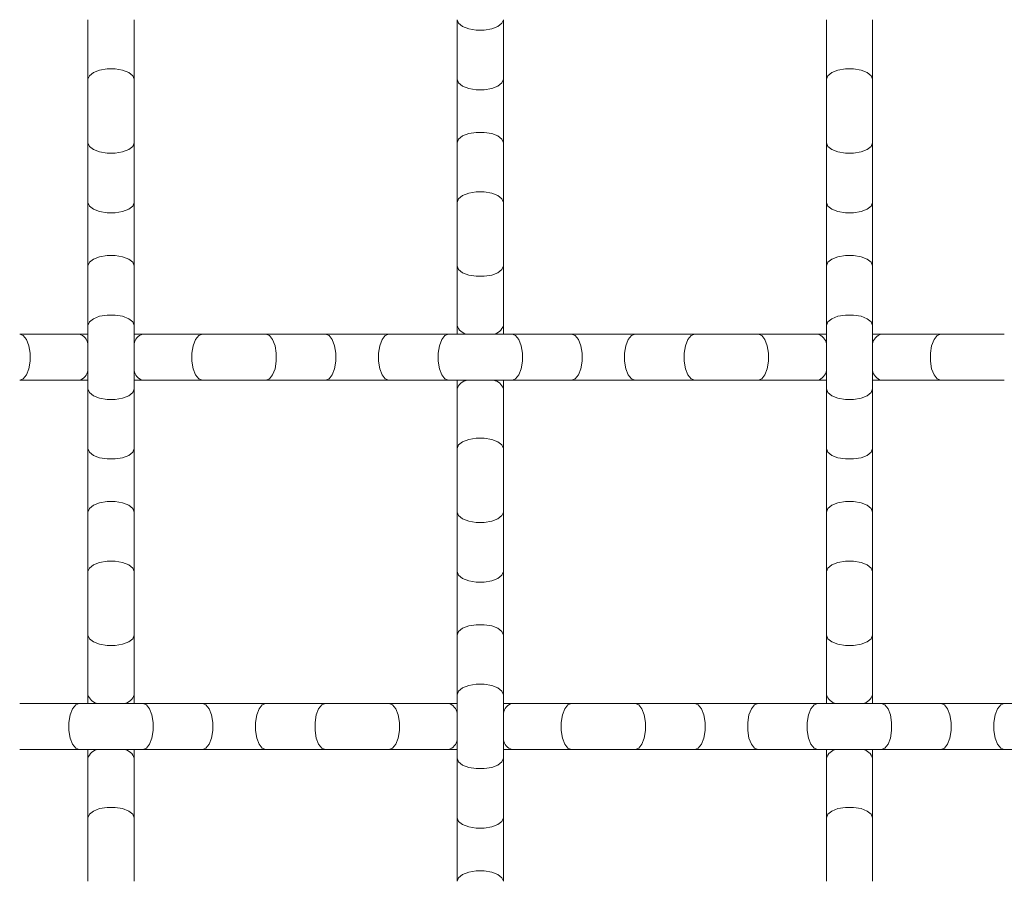
# Model space of a CAD drawing. Units: inches. Extents: x 0.2 to 16.8, y 0.2 to 10.8.
# Drawn here: x 15.5 to 15.8, y 7.9 to 8.1 of the extents above; entities that cross this region are included whole.
import ezdxf

# ---------------------------------------------------------------- set-up
doc = ezdxf.new("R2010")
doc.units = ezdxf.units.IN
doc.header["$MEASUREMENT"] = 0
doc.linetypes.add('SLD-Solid', pattern=[0])

msp = doc.modelspace()

# ---------------------------------------------------------------- linework, layer by layer
at = {"color": 7, "linetype": 'SLD-Solid', "lineweight": 0}
for p, q in [((15.48410273470728, 8.12470611503734), (15.48410273470728, 8.106771830641451)), ((15.49799162359617, 8.106771830641451), (15.49799162359617, 8.12470611503734)), ((15.59521384581839, 8.124706115018821), (15.59521384581839, 8.106771830622932)), ((15.60910273470728, 8.106771830622932), (15.60910273470728, 8.124706115018821)), ((15.7063249569295, 8.12470611503734), (15.7063249569295, 8.106771830641451)), ((15.72021384581839, 8.106771830641451), (15.72021384581839, 8.12470611503734)), ((15.48410273470728, 8.106771830641451), (15.48410273470728, 8.08766907798373)), ((15.49799162359617, 8.08766907798373), (15.49799162359617, 8.106771830641451)), ((15.59521384581839, 8.106771830622932), (15.59521384581839, 8.087669077981783)), ((15.60910273470728, 8.087669077981783), (15.60910273470728, 8.106771830622932)), ((15.7063249569295, 8.106771830641451), (15.7063249569295, 8.08766907798373)), ((15.72021384581839, 8.08766907798373), (15.72021384581839, 8.106771830641451)), ((15.48410273470728, 8.087669077981783), (15.48410273470728, 8.069734793585894)), ((15.49799162359617, 8.069734793585894), (15.49799162359617, 8.087669077981783)), ((15.59521384581839, 8.087669077981783), (15.59521384581839, 8.069734793585894)), ((15.60910273470728, 8.069734793585894), (15.60910273470728, 8.087669077981783)), ((15.7063249569295, 8.087669077981783), (15.7063249569295, 8.069734793585894)), ((15.72021384581839, 8.069734793585894), (15.72021384581839, 8.087669077981783)), ((15.48410273470728, 8.069734793585894), (15.48410273470728, 8.050632040944746)), ((15.49799162359617, 8.050632040944746), (15.49799162359617, 8.069734793585894)), ((15.59521384581839, 8.069734793585894), (15.59521384581839, 8.050632040944746)), ((15.60910273470728, 8.050632040944746), (15.60910273470728, 8.069734793585894)), ((15.7063249569295, 8.069734793585894), (15.7063249569295, 8.050632040944746)), ((15.72021384581839, 8.050632040944746), (15.72021384581839, 8.069734793585894)), ((15.48410273470728, 8.050632040944746), (15.48410273470728, 8.032697756548858)), ((15.49799162359617, 8.032697756548858), (15.49799162359617, 8.050632040944746)), ((15.59521384581839, 8.050632040944746), (15.59521384581839, 8.032697756548858)), ((15.60910273470728, 8.032697756548858), (15.60910273470728, 8.050632040944746)), ((15.7063249569295, 8.050632040944746), (15.7063249569295, 8.032697756548858)), ((15.72021384581839, 8.032697756548858), (15.72021384581839, 8.050632040944746)), ((15.48410273470728, 8.032697756548858), (15.48410273470728, 8.01359500390771)), ((15.49799162359617, 8.01359500390771), (15.49799162359617, 8.032697756548858)), ((15.59521384581839, 8.032697756548858), (15.59521384581839, 8.030090825098654)), ((15.60910273470728, 8.030090825098654), (15.60910273470728, 8.032697756548858)), ((15.7063249569295, 8.032697756548858), (15.7063249569295, 8.01359500390771)), ((15.72021384581839, 8.01359500390771), (15.72021384581839, 8.032697756548858)), ((15.481495803183, 8.030090825098654), (15.46356151878711, 8.030090825098654)), ((15.48410273470728, 8.030090825098654), (15.481495803183, 8.030090825098654)), ((15.50059855582415, 8.030090825098654), (15.49799162359617, 8.030090825098654)), ((15.51853284022004, 8.030090825098654), (15.50059855582415, 8.030090825098654)), ((15.53763559286119, 8.030090825098654), (15.51853284022004, 8.030090825098654)), ((15.55556987725708, 8.030090825098654), (15.53763559286119, 8.030090825098654)), ((15.57467262989823, 8.030090825098654), (15.55556987725708, 8.030090825098654)), ((15.59260691429412, 8.030090825098654), (15.57467262989823, 8.030090825098654)), ((15.61170966695184, 8.030090825098654), (15.59260691429412, 8.030090825098654)), ((15.62964395134967, 8.030090825098654), (15.61170966695378, 8.030090825098654)), ((15.64874670399082, 8.030090825098654), (15.62964395134967, 8.030090825098654)), ((15.66668098838671, 8.030090825098654), (15.64874670399082, 8.030090825098654)), ((15.68578374102786, 8.030090825098654), (15.66668098838671, 8.030090825098654)), ((15.70371802542375, 8.030090825098654), (15.68578374102786, 8.030090825098654)), ((15.7063249569295, 8.030090825098654), (15.70371802542375, 8.030090825098654)), ((15.72282077806489, 8.030090825098654), (15.72021384581839, 8.030090825098654)), ((15.74075506246078, 8.030090825098654), (15.72282077806489, 8.030090825098654)), ((15.7598578151185, 8.030090825098654), (15.74075506246078, 8.030090825098654)), ((15.46356151878711, 8.016201936209765), (15.481495803183, 8.016201936209765)), ((15.481495803183, 8.016201936209765), (15.48410273470728, 8.016201936209765)), ((15.49799162359617, 8.016201936209765), (15.50059855582415, 8.016201936209765)), ((15.50059855582415, 8.016201936209765), (15.51853284022004, 8.016201936209765)), ((15.51853284022004, 8.016201936209765), (15.53763559286119, 8.016201936209765)), ((15.53763559286119, 8.016201936209765), (15.55556987725708, 8.016201936209765)), ((15.55556987725708, 8.016201936209765), (15.57467262989823, 8.016201936209765)), ((15.57467262989823, 8.016201936209765), (15.59260691429412, 8.016201936209765)), ((15.59260691429412, 8.016201936209765), (15.61170966695184, 8.016201936209765)), ((15.59521384581839, 8.016201936209765), (15.59521384581839, 8.013595003907708)), ((15.60910273470728, 8.013595003907708), (15.60910273470728, 8.016201936209765)), ((15.61170966695378, 8.016201936209765), (15.62964395134967, 8.016201936209765)), ((15.62964395134967, 8.016201936209765), (15.64874670399082, 8.016201936209765)), ((15.64874670399082, 8.016201936209765), (15.66668098838671, 8.016201936209765)), ((15.66668098838671, 8.016201936209765), (15.68578374102786, 8.016201936209765)), ((15.68578374102786, 8.016201936209765), (15.70371802542375, 8.016201936209765)), ((15.70371802542375, 8.016201936209765), (15.7063249569295, 8.016201936209765)), ((15.72021384581839, 8.016201936209765), (15.72282077806489, 8.016201936209765)), ((15.72282077806489, 8.016201936209765), (15.74075506246078, 8.016201936209765)), ((15.74075506246078, 8.016201936209765), (15.7598578151185, 8.016201936209765)), ((15.48410273470728, 8.01359500390771), (15.48410273470728, 7.995660719511821)), ((15.49799162359617, 7.995660719511821), (15.49799162359617, 8.01359500390771)), ((15.59521384581839, 8.013595003907708), (15.59521384581839, 7.995660719511819)), ((15.60910273470728, 7.995660719511819), (15.60910273470728, 8.013595003907708)), ((15.7063249569295, 8.01359500390771), (15.7063249569295, 7.995660719511821)), ((15.72021384581839, 7.995660719511821), (15.72021384581839, 8.01359500390771)), ((15.48410273470728, 7.995660719511821), (15.48410273470728, 7.976557966870672)), ((15.49799162359617, 7.976557966870672), (15.49799162359617, 7.995660719511821)), ((15.59521384581839, 7.995660719511819), (15.59521384581839, 7.9765579668541)), ((15.60910273470728, 7.9765579668541), (15.60910273470728, 7.995660719511819)), ((15.7063249569295, 7.995660719511821), (15.7063249569295, 7.976557966870672)), ((15.72021384581839, 7.976557966870672), (15.72021384581839, 7.995660719511821)), ((15.48410273470728, 7.976557966870672), (15.48410273470728, 7.958623682474784)), ((15.49799162359617, 7.958623682474784), (15.49799162359617, 7.976557966870672)), ((15.59521384581839, 7.976557966852154), (15.59521384581839, 7.958623682456265)), ((15.60910273470728, 7.958623682456265), (15.60910273470728, 7.976557966852154)), ((15.7063249569295, 7.976557966870672), (15.7063249569295, 7.958623682474784)), ((15.72021384581839, 7.958623682474784), (15.72021384581839, 7.976557966870672)), ((15.48410273470728, 7.958623682474784), (15.48410273470728, 7.939520929817062)), ((15.49799162359617, 7.939520929817062), (15.49799162359617, 7.958623682474784)), ((15.59521384581839, 7.958623682456265), (15.59521384581839, 7.939520929815116)), ((15.60910273470728, 7.939520929815116), (15.60910273470728, 7.958623682456265)), ((15.7063249569295, 7.958623682474784), (15.7063249569295, 7.939520929817062)), ((15.72021384581839, 7.939520929817062), (15.72021384581839, 7.958623682474784)), ((15.48410273470728, 7.939520929815116), (15.48410273470728, 7.921586645419228)), ((15.49799162359617, 7.921586645419228), (15.49799162359617, 7.939520929815116)), ((15.59521384581839, 7.939520929815116), (15.59521384581839, 7.921586645419228)), ((15.60910273470728, 7.921586645419228), (15.60910273470728, 7.939520929815116)), ((15.7063249569295, 7.939520929815116), (15.7063249569295, 7.921586645419228)), ((15.72021384581839, 7.921586645419228), (15.72021384581839, 7.939520929815116)), ((15.48410273470728, 7.921586645419228), (15.48410273470728, 7.918979713987543)), ((15.49799162359617, 7.918979713987543), (15.49799162359617, 7.921586645419228)), ((15.59521384581839, 7.921586645419228), (15.59521384581839, 7.902483892778079)), ((15.60910273470728, 7.902483892778079), (15.60910273470728, 7.921586645419228)), ((15.7063249569295, 7.921586645419228), (15.7063249569295, 7.918979713987543)), ((15.72021384581839, 7.918979713987543), (15.72021384581839, 7.921586645419228)), ((15.48149580316448, 7.918979713987543), (15.4635615187686, 7.918979713987543)), ((15.50059855582221, 7.918979713987543), (15.48149580316448, 7.918979713987543)), ((15.51853284022004, 7.918979713987543), (15.50059855582415, 7.918979713987543)), ((15.53763559286119, 7.918979713987543), (15.51853284022004, 7.918979713987543)), ((15.55556987725708, 7.918979713987543), (15.53763559286119, 7.918979713987543)), ((15.57467262989823, 7.918979713987543), (15.55556987725708, 7.918979713987543)), ((15.59260691429411, 7.918979713987543), (15.57467262989823, 7.918979713987543)), ((15.59521384581839, 7.918979713987543), (15.59260691429411, 7.918979713987543)), ((15.61170966693526, 7.918979713987543), (15.60910273470728, 7.918979713987543)), ((15.62964395133115, 7.918979713987543), (15.61170966693526, 7.918979713987543)), ((15.64874670398887, 7.918979713987543), (15.62964395133115, 7.918979713987543)), ((15.66668098838671, 7.918979713987543), (15.64874670399082, 7.918979713987543)), ((15.68578374102786, 7.918979713987543), (15.66668098838671, 7.918979713987543)), ((15.70371802542375, 7.918979713987543), (15.68578374102786, 7.918979713987543)), ((15.72282077806489, 7.918979713987543), (15.70371802542375, 7.918979713987543)), ((15.74075506246078, 7.918979713987543), (15.72282077806489, 7.918979713987543)), ((15.75985781510193, 7.918979713987543), (15.74075506246078, 7.918979713987543)), ((15.77779209949782, 7.918979713987543), (15.75985781510193, 7.918979713987543)), ((15.4635615187686, 7.905090825098654), (15.48149580316448, 7.905090825098654)), ((15.48149580316448, 7.905090825098654), (15.50059855582221, 7.905090825098654)), ((15.48410273470728, 7.905090825098654), (15.48410273470728, 7.902483892778079)), ((15.48410273470728, 7.902483892778079), (15.48410273470728, 7.884549608382191)), ((15.49799162359617, 7.902483892778079), (15.49799162359617, 7.905090825098654)), ((15.49799162359617, 7.884549608382191), (15.49799162359617, 7.902483892778079)), ((15.50059855582415, 7.905090825098654), (15.51853284022004, 7.905090825098654)), ((15.51853284022004, 7.905090825098654), (15.53763559286119, 7.905090825098654)), ((15.53763559286119, 7.905090825098654), (15.55556987725708, 7.905090825098654)), ((15.55556987725708, 7.905090825098654), (15.57467262989823, 7.905090825098654)), ((15.57467262989823, 7.905090825098654), (15.59260691429411, 7.905090825098654)), ((15.59260691429411, 7.905090825098654), (15.59521384581839, 7.905090825098654)), ((15.59521384581839, 7.902483892778079), (15.59521384581839, 7.884549608382191)), ((15.60910273470728, 7.905090825098654), (15.61170966693526, 7.905090825098654)), ((15.60910273470728, 7.884549608382191), (15.60910273470728, 7.902483892778079)), ((15.61170966693526, 7.905090825098654), (15.62964395133115, 7.905090825098654)), ((15.62964395133115, 7.905090825098654), (15.64874670398887, 7.905090825098654)), ((15.64874670399082, 7.905090825098654), (15.66668098838671, 7.905090825098654)), ((15.66668098838671, 7.905090825098654), (15.68578374102786, 7.905090825098654)), ((15.68578374102786, 7.905090825098654), (15.70371802542375, 7.905090825098654)), ((15.70371802542375, 7.905090825098654), (15.72282077806489, 7.905090825098654)), ((15.7063249569295, 7.905090825098654), (15.7063249569295, 7.902483892778079)), ((15.7063249569295, 7.902483892778079), (15.7063249569295, 7.884549608382191)), ((15.72021384581839, 7.902483892778079), (15.72021384581839, 7.905090825098654)), ((15.72021384581839, 7.884549608382191), (15.72021384581839, 7.902483892778079)), ((15.72282077806489, 7.905090825098654), (15.74075506246078, 7.905090825098654)), ((15.74075506246078, 7.905090825098654), (15.75985781510193, 7.905090825098654)), ((15.75985781510193, 7.905090825098654), (15.77779209949782, 7.905090825098654)), ((15.48410273470728, 7.884549608382191), (15.48410273470728, 7.865446855741043)), ((15.49799162359617, 7.865446855741043), (15.49799162359617, 7.884549608382191)), ((15.59521384581839, 7.884549608382191), (15.59521384581839, 7.865446855741042)), ((15.60910273470728, 7.865446855741042), (15.60910273470728, 7.884549608382191)), ((15.7063249569295, 7.884549608382191), (15.7063249569295, 7.865446855741043)), ((15.72021384581839, 7.865446855741043), (15.72021384581839, 7.884549608382191))]:
    msp.add_line(p, q, dxfattribs=at)
at = {"color": 7, "linetype": 'SLD-Solid', "lineweight": 0, "flags": 128}
for points in [[(15.59521384581839, 8.124706115018821), (15.59563264706293, 8.123617193986114), (15.59683853718562, 8.122659612900714), (15.59868606804061, 8.121948870173913), (15.60095240014015, 8.121570691868008), (15.60336418038552, 8.121570691868008), (15.60563051248506, 8.121948870173913), (15.60747804334005, 8.122659612900714), (15.60868393346274, 8.123617193986114), (15.60910273470728, 8.124706115018821), (15.60910273470728, 8.124706115018821)], [(15.48410273470728, 8.106771830641451), (15.48452153595182, 8.107860751674158), (15.48572742607451, 8.108818332759556), (15.4875749569295, 8.109529075486359), (15.48984128902904, 8.109907253792263), (15.49225306927441, 8.109907253792263), (15.49451940137395, 8.109529075486359), (15.49636693222894, 8.108818332759556), (15.49757282235163, 8.107860751674158), (15.49799162359617, 8.106771830641451), (15.49799162359617, 8.106771830641451)], [(15.7063249569295, 8.106771830641451), (15.70674375817405, 8.107860751674158), (15.70794964829673, 8.108818332759556), (15.70979717915173, 8.109529075486359), (15.71206351125126, 8.109907253792263), (15.71447529149664, 8.109907253792263), (15.71674162359617, 8.109529075486359), (15.71858915445116, 8.108818332759556), (15.71979504457385, 8.107860751674158), (15.72021384581839, 8.106771830641451), (15.72021384581839, 8.106771830641451)], [(15.59521384581839, 8.106771830622932), (15.59563264706293, 8.105682909590225), (15.59683853718562, 8.104725328504825), (15.59868606804061, 8.104014585778025), (15.60095240014015, 8.10363640747212), (15.60336418038552, 8.10363640747212), (15.60563051248506, 8.104014585778025), (15.60747804334005, 8.104725328504825), (15.60868393346274, 8.105682909590225), (15.60910273470728, 8.106771830622932), (15.60910273470728, 8.106771830622932)], [(15.59521384581839, 8.087669077981783), (15.59563264706293, 8.08875799901449), (15.59683853718562, 8.08971558009989), (15.59868606804061, 8.09042632282669), (15.60095240014015, 8.090804501132597), (15.60336418038552, 8.090804501132597), (15.60563051248506, 8.09042632282669), (15.60747804334005, 8.08971558009989), (15.60868393346274, 8.08875799901449), (15.60910273470728, 8.087669077981783), (15.60910273470728, 8.087669077981783)], [(15.48410273470728, 8.087669077981783), (15.48452153595182, 8.086580156949077), (15.48572742607451, 8.085622575863677), (15.4875749569295, 8.084911833136877), (15.48984128902904, 8.08453365483097), (15.49225306927441, 8.08453365483097), (15.49451940137395, 8.084911833136877), (15.49636693222894, 8.085622575863677), (15.49757282235163, 8.086580156949077), (15.49799162359617, 8.087669077981783), (15.49799162359617, 8.087669077981783)], [(15.7063249569295, 8.087669077981783), (15.70674375817405, 8.086580156949077), (15.70794964829673, 8.085622575863677), (15.70979717915173, 8.084911833136877), (15.71206351125126, 8.08453365483097), (15.71447529149664, 8.08453365483097), (15.71674162359617, 8.084911833136877), (15.71858915445116, 8.085622575863677), (15.71979504457385, 8.086580156949077), (15.72021384581839, 8.087669077981783), (15.72021384581839, 8.087669077981783)], [(15.59521384581839, 8.069734793585894), (15.59563264706293, 8.070823714618601), (15.59683853718562, 8.071781295704001), (15.59868606804061, 8.072492038430802), (15.60095240014015, 8.072870216736709), (15.60336418038552, 8.072870216736709), (15.60563051248506, 8.072492038430802), (15.60747804334005, 8.071781295704001), (15.60868393346274, 8.070823714618601), (15.60910273470728, 8.069734793585894), (15.60910273470728, 8.069734793585894)], [(15.48410273470728, 8.069734793585894), (15.48452153595182, 8.068645872553189), (15.48572742607451, 8.067688291467789), (15.4875749569295, 8.066977548740988), (15.48984128902904, 8.066599370435082), (15.49225306927441, 8.066599370435082), (15.49451940137395, 8.066977548740988), (15.49636693222894, 8.067688291467789), (15.49757282235163, 8.068645872553189), (15.49799162359617, 8.069734793585894), (15.49799162359617, 8.069734793585894)], [(15.7063249569295, 8.069734793585894), (15.70674375817405, 8.068645872553189), (15.70794964829673, 8.067688291467789), (15.70979717915173, 8.066977548740988), (15.71206351125126, 8.066599370435082), (15.71447529149664, 8.066599370435082), (15.71674162359617, 8.066977548740988), (15.71858915445116, 8.067688291467789), (15.71979504457385, 8.068645872553189), (15.72021384581839, 8.069734793585894), (15.72021384581839, 8.069734793585894)], [(15.48410273470728, 8.050632040944746), (15.48452153595182, 8.051720961977454), (15.48572742607451, 8.052678543062854), (15.4875749569295, 8.053389285789654), (15.48984128902904, 8.053767464095559), (15.49225306927441, 8.053767464095559), (15.49451940137395, 8.053389285789654), (15.49636693222894, 8.052678543062854), (15.49757282235163, 8.051720961977454), (15.49799162359617, 8.050632040944746), (15.49799162359617, 8.050632040944746)], [(15.7063249569295, 8.050632040944746), (15.70674375817405, 8.051720961977454), (15.70794964829673, 8.052678543062854), (15.70979717915173, 8.053389285789654), (15.71206351125126, 8.053767464095559), (15.71447529149664, 8.053767464095559), (15.71674162359617, 8.053389285789654), (15.71858915445116, 8.052678543062854), (15.71979504457385, 8.051720961977454), (15.72021384581839, 8.050632040944746), (15.72021384581839, 8.050632040944746)], [(15.59521384581839, 8.050632040944746), (15.59563264706293, 8.04954311991204), (15.59683853718562, 8.048585538826641), (15.59868606804061, 8.047874796099839), (15.60095240014015, 8.047496617793934), (15.60336418038552, 8.047496617793934), (15.60563051248506, 8.047874796099839), (15.60747804334005, 8.048585538826641), (15.60868393346274, 8.04954311991204), (15.60910273470728, 8.050632040944746), (15.60910273470728, 8.050632040944746)], [(15.48410273470728, 8.032697756548858), (15.48452153595182, 8.033786677581565), (15.48572742607451, 8.034744258666965), (15.4875749569295, 8.035455001393766), (15.48984128902904, 8.03583317969967), (15.49225306927441, 8.03583317969967), (15.49451940137395, 8.035455001393766), (15.49636693222894, 8.034744258666965), (15.49757282235163, 8.033786677581565), (15.49799162359617, 8.032697756548858), (15.49799162359617, 8.032697756548858)], [(15.7063249569295, 8.032697756548858), (15.70674375817405, 8.033786677581565), (15.70794964829673, 8.034744258666965), (15.70979717915173, 8.035455001393766), (15.71206351125126, 8.03583317969967), (15.71447529149664, 8.03583317969967), (15.71674162359617, 8.035455001393766), (15.71858915445116, 8.034744258666965), (15.71979504457385, 8.033786677581565), (15.72021384581839, 8.032697756548858), (15.72021384581839, 8.032697756548858)], [(15.46356151878711, 8.016201936209765), (15.46465043981982, 8.016620737454307), (15.46560802090522, 8.017826627576994), (15.46631876363202, 8.019674158431988), (15.46669694193793, 8.021940490531522), (15.46669694193793, 8.024352270776896), (15.46631876363202, 8.026618602876432), (15.46560802090522, 8.028466133731424), (15.46465043981982, 8.029672023854111), (15.46356151878711, 8.030090825098654)], [(15.51853284022004, 8.016201936209765), (15.51744391918733, 8.016620737454307), (15.51648633810193, 8.017826627576994), (15.51577559537513, 8.019674158431988), (15.51539741706923, 8.021940490531522), (15.51539741706923, 8.024352270776896), (15.51577559537513, 8.026618602876432), (15.51648633810193, 8.028466133731424), (15.51744391918733, 8.029672023854111), (15.51853284022004, 8.030090825098654)], [(15.53763559286119, 8.016201936209765), (15.53872451389389, 8.016620737454307), (15.53968209497929, 8.017826627576994), (15.5403928377061, 8.019674158431988), (15.540771016012, 8.021940490531522), (15.540771016012, 8.024352270776896), (15.5403928377061, 8.026618602876432), (15.53968209497929, 8.028466133731424), (15.53872451389389, 8.029672023854111), (15.53763559286119, 8.030090825098654)], [(15.55556987725708, 8.016201936209765), (15.55665879828978, 8.016620737454307), (15.55761637937518, 8.017826627576994), (15.55832712210199, 8.019674158431988), (15.55870530040789, 8.021940490531522), (15.55870530040789, 8.024352270776896), (15.55832712210199, 8.026618602876432), (15.55761637937518, 8.028466133731424), (15.55665879828978, 8.029672023854111), (15.55556987725708, 8.030090825098654)], [(15.57467262989823, 8.016201936209765), (15.57358370886552, 8.016620737454307), (15.57262612778012, 8.017826627576994), (15.57191538505332, 8.019674158431988), (15.57153720674741, 8.021940490531522), (15.57153720674741, 8.024352270776896), (15.57191538505332, 8.026618602876432), (15.57262612778012, 8.028466133731424), (15.57358370886552, 8.029672023854111), (15.57467262989823, 8.030090825098654)], [(15.59260691429412, 8.016201936209765), (15.59151799326141, 8.016620737454307), (15.59056041217601, 8.017826627576994), (15.58984966944921, 8.019674158431988), (15.5894714911433, 8.021940490531522), (15.5894714911433, 8.024352270776896), (15.58984966944921, 8.026618602876432), (15.59056041217601, 8.028466133731424), (15.59151799326141, 8.029672023854111), (15.59260691429412, 8.030090825098654)], [(15.61170966695378, 8.016201936209765), (15.61279858798649, 8.016620737454307), (15.61375616907189, 8.017826627576994), (15.61446691179869, 8.019674158431988), (15.61484509010459, 8.021940490531522), (15.61484509010459, 8.024352270776896), (15.61446691179869, 8.026618602876432), (15.61375616907189, 8.028466133731424), (15.61279858798649, 8.029672023854111), (15.61170966695378, 8.030090825098654)], [(15.62964395134967, 8.016201936209765), (15.63073287238238, 8.016620737454307), (15.63169045346778, 8.017826627576994), (15.63240119619458, 8.019674158431988), (15.63277937450048, 8.021940490531522), (15.63277937450048, 8.024352270776896), (15.63240119619458, 8.026618602876432), (15.63169045346778, 8.028466133731424), (15.63073287238238, 8.029672023854111), (15.62964395134967, 8.030090825098654)], [(15.64874670399082, 8.016201936209765), (15.64765778295811, 8.016620737454307), (15.64670020187271, 8.017826627576994), (15.64598945914591, 8.019674158431988), (15.64561128084001, 8.021940490531522), (15.64561128084001, 8.024352270776896), (15.64598945914591, 8.026618602876432), (15.64670020187271, 8.028466133731424), (15.64765778295811, 8.029672023854111), (15.64874670399082, 8.030090825098654)], [(15.66668098838671, 8.016201936209765), (15.665592067354, 8.016620737454307), (15.6646344862686, 8.017826627576994), (15.6639237435418, 8.019674158431988), (15.66354556523589, 8.021940490531522), (15.66354556523589, 8.024352270776896), (15.6639237435418, 8.026618602876432), (15.6646344862686, 8.028466133731424), (15.665592067354, 8.029672023854111), (15.66668098838671, 8.030090825098654)], [(15.68578374102786, 8.016201936209765), (15.68687266206056, 8.016620737454307), (15.68783024314596, 8.017826627576994), (15.68854098587276, 8.019674158431988), (15.68891916417867, 8.021940490531522), (15.68891916417867, 8.024352270776896), (15.68854098587276, 8.026618602876432), (15.68783024314596, 8.028466133731424), (15.68687266206056, 8.029672023854111), (15.68578374102786, 8.030090825098654)], [(15.74075506246078, 8.016201936209765), (15.73966614142807, 8.016620737454307), (15.73870856034268, 8.017826627576994), (15.73799781761587, 8.019674158431988), (15.73761963930997, 8.021940490531522), (15.73761963930997, 8.024352270776896), (15.73799781761587, 8.026618602876432), (15.73870856034268, 8.028466133731424), (15.73966614142807, 8.029672023854111), (15.74075506246078, 8.030090825098654)], [(15.48410273470728, 8.01359500390771), (15.48452153595182, 8.012506082875003), (15.48572742607451, 8.011548501789603), (15.4875749569295, 8.010837759062802), (15.48984128902904, 8.010459580756898), (15.49225306927441, 8.010459580756898), (15.49451940137395, 8.010837759062802), (15.49636693222894, 8.011548501789603), (15.49757282235163, 8.012506082875003), (15.49799162359617, 8.01359500390771), (15.49799162359617, 8.01359500390771)], [(15.7063249569295, 8.01359500390771), (15.70674375817405, 8.012506082875003), (15.70794964829673, 8.011548501789603), (15.70979717915173, 8.010837759062802), (15.71206351125126, 8.010459580756898), (15.71447529149664, 8.010459580756898), (15.71674162359617, 8.010837759062802), (15.71858915445116, 8.011548501789603), (15.71979504457385, 8.012506082875003), (15.72021384581839, 8.01359500390771), (15.72021384581839, 8.01359500390771)], [(15.59521384581839, 7.995660719511819), (15.59563264706293, 7.996749640544526), (15.59683853718562, 7.997707221629925), (15.59868606804061, 7.998417964356728), (15.60095240014015, 7.998796142662632), (15.60336418038552, 7.998796142662632), (15.60563051248506, 7.998417964356728), (15.60747804334005, 7.997707221629925), (15.60868393346274, 7.996749640544526), (15.60910273470728, 7.995660719511819), (15.60910273470728, 7.995660719511819)], [(15.48410273470728, 7.995660719511821), (15.48452153595182, 7.994571798479114), (15.48572742607451, 7.993614217393715), (15.4875749569295, 7.992903474666913), (15.48984128902904, 7.992525296361008), (15.49225306927441, 7.992525296361008), (15.49451940137395, 7.992903474666913), (15.49636693222894, 7.993614217393715), (15.49757282235163, 7.994571798479114), (15.49799162359617, 7.995660719511821), (15.49799162359617, 7.995660719511821)], [(15.7063249569295, 7.995660719511821), (15.70674375817405, 7.994571798479114), (15.70794964829673, 7.993614217393715), (15.70979717915173, 7.992903474666913), (15.71206351125126, 7.992525296361008), (15.71447529149664, 7.992525296361008), (15.71674162359617, 7.992903474666913), (15.71858915445116, 7.993614217393715), (15.71979504457385, 7.994571798479114), (15.72021384581839, 7.995660719511821), (15.72021384581839, 7.995660719511821)], [(15.48410273470728, 7.976557966870672), (15.48452153595182, 7.977646887903379), (15.48572742607451, 7.978604468988778), (15.4875749569295, 7.97931521171558), (15.48984128902904, 7.979693390021485), (15.49225306927441, 7.979693390021485), (15.49451940137395, 7.97931521171558), (15.49636693222894, 7.978604468988778), (15.49757282235163, 7.977646887903379), (15.49799162359617, 7.976557966870672), (15.49799162359617, 7.976557966870672)], [(15.7063249569295, 7.976557966870672), (15.70674375817405, 7.977646887903379), (15.70794964829673, 7.978604468988778), (15.70979717915173, 7.97931521171558), (15.71206351125126, 7.979693390021485), (15.71447529149664, 7.979693390021485), (15.71674162359617, 7.97931521171558), (15.71858915445116, 7.978604468988778), (15.71979504457385, 7.977646887903379), (15.72021384581839, 7.976557966870672), (15.72021384581839, 7.976557966870672)], [(15.59521384581839, 7.976557966852154), (15.59563264706293, 7.975469045819446), (15.59683853718562, 7.974511464734047), (15.59868606804061, 7.973800722007245), (15.60095240014015, 7.97342254370134), (15.60336418038552, 7.97342254370134), (15.60563051248506, 7.973800722007245), (15.60747804334005, 7.974511464734047), (15.60868393346274, 7.975469045819446), (15.60910273470728, 7.976557966852154), (15.60910273470728, 7.976557966852154)], [(15.48410273470728, 7.958623682474784), (15.48452153595182, 7.959712603507489), (15.48572742607451, 7.96067018459289), (15.4875749569295, 7.96138092731969), (15.48984128902904, 7.961759105625595), (15.49225306927441, 7.961759105625595), (15.49451940137395, 7.96138092731969), (15.49636693222894, 7.96067018459289), (15.49757282235163, 7.959712603507489), (15.49799162359617, 7.958623682474784), (15.49799162359617, 7.958623682474784)], [(15.7063249569295, 7.958623682474784), (15.70674375817405, 7.959712603507489), (15.70794964829673, 7.96067018459289), (15.70979717915173, 7.96138092731969), (15.71206351125126, 7.961759105625595), (15.71447529149664, 7.961759105625595), (15.71674162359617, 7.96138092731969), (15.71858915445116, 7.96067018459289), (15.71979504457385, 7.959712603507489), (15.72021384581839, 7.958623682474784), (15.72021384581839, 7.958623682474784)], [(15.59521384581839, 7.958623682456265), (15.59563264706293, 7.957534761423558), (15.59683853718562, 7.956577180338159), (15.59868606804061, 7.955866437611356), (15.60095240014015, 7.955488259305452), (15.60336418038552, 7.955488259305452), (15.60563051248506, 7.955866437611356), (15.60747804334005, 7.956577180338159), (15.60868393346274, 7.957534761423558), (15.60910273470728, 7.958623682456265), (15.60910273470728, 7.958623682456265)], [(15.59521384581839, 7.939520929815116), (15.59563264706293, 7.940609850847824), (15.59683853718562, 7.941567431933223), (15.59868606804061, 7.942278174660024), (15.60095240014015, 7.94265635296593), (15.60336418038552, 7.94265635296593), (15.60563051248506, 7.942278174660024), (15.60747804334005, 7.941567431933223), (15.60868393346274, 7.940609850847824), (15.60910273470728, 7.939520929815116), (15.60910273470728, 7.939520929815116)], [(15.48410273470728, 7.939520929815116), (15.48452153595182, 7.938432008782409), (15.48572742607451, 7.93747442769701), (15.4875749569295, 7.936763684970208), (15.48984128902904, 7.936385506664303), (15.49225306927441, 7.936385506664303), (15.49451940137395, 7.936763684970208), (15.49636693222894, 7.93747442769701), (15.49757282235163, 7.938432008782409), (15.49799162359617, 7.939520929815116), (15.49799162359617, 7.939520929815116)], [(15.7063249569295, 7.939520929815116), (15.70674375817405, 7.938432008782409), (15.70794964829673, 7.93747442769701), (15.70979717915173, 7.936763684970208), (15.71206351125126, 7.936385506664303), (15.71447529149664, 7.936385506664303), (15.71674162359617, 7.936763684970208), (15.71858915445116, 7.93747442769701), (15.71979504457385, 7.938432008782409), (15.72021384581839, 7.939520929815116), (15.72021384581839, 7.939520929815116)], [(15.59521384581839, 7.921586645419228), (15.59563264706293, 7.922675566451935), (15.59683853718562, 7.923633147537334), (15.59868606804061, 7.924343890264136), (15.60095240014015, 7.924722068570041), (15.60336418038552, 7.924722068570041), (15.60563051248506, 7.924343890264136), (15.60747804334005, 7.923633147537334), (15.60868393346274, 7.922675566451935), (15.60910273470728, 7.921586645419228), (15.60910273470728, 7.921586645419228)], [(15.48149580316448, 7.905090825098654), (15.48040688213178, 7.905509626343196), (15.47944930104638, 7.906715516465884), (15.47873855831958, 7.908563047320877), (15.47836038001367, 7.910829379420411), (15.47836038001367, 7.913241159665785), (15.47873855831958, 7.915507491765321), (15.47944930104638, 7.917355022620314), (15.48040688213178, 7.918560912743001), (15.48149580316448, 7.918979713987543)], [(15.50059855582415, 7.905090825098654), (15.50168747685686, 7.905509626343196), (15.50264505794226, 7.906715516465884), (15.50335580066906, 7.908563047320877), (15.50373397897496, 7.910829379420411), (15.50373397897496, 7.913241159665785), (15.50335580066906, 7.915507491765321), (15.50264505794226, 7.917355022620314), (15.50168747685686, 7.918560912743001), (15.50059855582415, 7.918979713987543)], [(15.51853284022004, 7.905090825098654), (15.51962176125275, 7.905509626343196), (15.52057934233815, 7.906715516465884), (15.52129008506495, 7.908563047320877), (15.52166826337085, 7.910829379420411), (15.52166826337085, 7.913241159665785), (15.52129008506495, 7.915507491765321), (15.52057934233815, 7.917355022620314), (15.51962176125275, 7.918560912743001), (15.51853284022004, 7.918979713987543)], [(15.53763559286119, 7.905090825098654), (15.53654667182848, 7.905509626343196), (15.53558909074308, 7.906715516465884), (15.53487834801628, 7.908563047320877), (15.53450016971038, 7.910829379420411), (15.53450016971038, 7.913241159665785), (15.53487834801628, 7.915507491765321), (15.53558909074308, 7.917355022620314), (15.53654667182848, 7.918560912743001), (15.53763559286119, 7.918979713987543)], [(15.55556987725708, 7.905090825098654), (15.55448095622437, 7.905509626343196), (15.55352337513897, 7.906715516465884), (15.55281263241217, 7.908563047320877), (15.55243445410627, 7.910829379420411), (15.55243445410627, 7.913241159665785), (15.55281263241217, 7.915507491765321), (15.55352337513897, 7.917355022620314), (15.55448095622437, 7.918560912743001), (15.55556987725708, 7.918979713987543)], [(15.57467262989823, 7.905090825098654), (15.57576155093093, 7.905509626343196), (15.57671913201633, 7.906715516465884), (15.57742987474313, 7.908563047320877), (15.57780805304904, 7.910829379420411), (15.57780805304904, 7.913241159665785), (15.57742987474313, 7.915507491765321), (15.57671913201633, 7.917355022620314), (15.57576155093093, 7.918560912743001), (15.57467262989823, 7.918979713987543)], [(15.62964395133115, 7.905090825098654), (15.62855503029845, 7.905509626343196), (15.62759744921305, 7.906715516465884), (15.62688670648624, 7.908563047320877), (15.62650852818034, 7.910829379420411), (15.62650852818034, 7.913241159665785), (15.62688670648624, 7.915507491765321), (15.62759744921305, 7.917355022620314), (15.62855503029845, 7.918560912743001), (15.62964395133115, 7.918979713987543)], [(15.64874670399082, 7.905090825098654), (15.64983562502353, 7.905509626343196), (15.65079320610893, 7.906715516465884), (15.65150394883573, 7.908563047320877), (15.65188212714163, 7.910829379420411), (15.65188212714163, 7.913241159665785), (15.65150394883573, 7.915507491765321), (15.65079320610893, 7.917355022620314), (15.64983562502353, 7.918560912743001), (15.64874670399082, 7.918979713987543)], [(15.66668098838671, 7.905090825098654), (15.66776990941941, 7.905509626343196), (15.66872749050481, 7.906715516465884), (15.66943823323161, 7.908563047320877), (15.66981641153752, 7.910829379420411), (15.66981641153752, 7.913241159665785), (15.66943823323161, 7.915507491765321), (15.66872749050481, 7.917355022620314), (15.66776990941941, 7.918560912743001), (15.66668098838671, 7.918979713987543)], [(15.68578374102786, 7.905090825098654), (15.68469481999515, 7.905509626343196), (15.68373723890975, 7.906715516465884), (15.68302649618295, 7.908563047320877), (15.68264831787704, 7.910829379420411), (15.68264831787704, 7.913241159665785), (15.68302649618295, 7.915507491765321), (15.68373723890975, 7.917355022620314), (15.68469481999515, 7.918560912743001), (15.68578374102786, 7.918979713987543)], [(15.70371802542375, 7.905090825098654), (15.70262910439104, 7.905509626343196), (15.70167152330564, 7.906715516465884), (15.70096078057884, 7.908563047320877), (15.70058260227293, 7.910829379420411), (15.70058260227293, 7.913241159665785), (15.70096078057884, 7.915507491765321), (15.70167152330564, 7.917355022620314), (15.70262910439104, 7.918560912743001), (15.70371802542375, 7.918979713987543)], [(15.72282077806489, 7.905090825098654), (15.7239096990976, 7.905509626343196), (15.724867280183, 7.906715516465884), (15.7255780229098, 7.908563047320877), (15.7259562012157, 7.910829379420411), (15.7259562012157, 7.913241159665785), (15.7255780229098, 7.915507491765321), (15.724867280183, 7.917355022620314), (15.7239096990976, 7.918560912743001), (15.72282077806489, 7.918979713987543)], [(15.74075506246078, 7.905090825098654), (15.74184398349349, 7.905509626343196), (15.74280156457889, 7.906715516465884), (15.74351230730569, 7.908563047320877), (15.74389048561159, 7.910829379420411), (15.74389048561159, 7.913241159665785), (15.74351230730569, 7.915507491765321), (15.74280156457889, 7.917355022620314), (15.74184398349349, 7.918560912743001), (15.74075506246078, 7.918979713987543)], [(15.75985781510193, 7.905090825098654), (15.75876889406922, 7.905509626343196), (15.75781131298382, 7.906715516465884), (15.75710057025702, 7.908563047320877), (15.75672239195112, 7.910829379420411), (15.75672239195112, 7.913241159665785), (15.75710057025702, 7.915507491765321), (15.75781131298382, 7.917355022620314), (15.75876889406922, 7.918560912743001), (15.75985781510193, 7.918979713987543)], [(15.59521384581839, 7.902483892778079), (15.59563264706293, 7.901394971745372), (15.59683853718562, 7.900437390659973), (15.59868606804061, 7.899726647933172), (15.60095240014015, 7.899348469627266), (15.60336418038552, 7.899348469627266), (15.60563051248506, 7.899726647933172), (15.60747804334005, 7.900437390659973), (15.60868393346274, 7.901394971745372), (15.60910273470728, 7.902483892778079), (15.60910273470728, 7.902483892778079)], [(15.48410273470728, 7.884549608382191), (15.48452153595182, 7.885638529414898), (15.48572742607451, 7.886596110500297), (15.4875749569295, 7.887306853227098), (15.48984128902904, 7.887685031533004), (15.49225306927441, 7.887685031533004), (15.49451940137395, 7.887306853227098), (15.49636693222894, 7.886596110500297), (15.49757282235163, 7.885638529414898), (15.49799162359617, 7.884549608382191), (15.49799162359617, 7.884549608382191)], [(15.7063249569295, 7.884549608382191), (15.70674375817405, 7.885638529414898), (15.70794964829673, 7.886596110500297), (15.70979717915173, 7.887306853227098), (15.71206351125126, 7.887685031533004), (15.71447529149664, 7.887685031533004), (15.71674162359617, 7.887306853227098), (15.71858915445116, 7.886596110500297), (15.71979504457385, 7.885638529414898), (15.72021384581839, 7.884549608382191), (15.72021384581839, 7.884549608382191)], [(15.59521384581839, 7.884549608382191), (15.59563264706293, 7.883460687349483), (15.59683853718562, 7.882503106264084), (15.59868606804061, 7.881792363537283), (15.60095240014015, 7.881414185231377), (15.60336418038552, 7.881414185231377), (15.60563051248506, 7.881792363537283), (15.60747804334005, 7.882503106264084), (15.60868393346274, 7.883460687349483), (15.60910273470728, 7.884549608382191), (15.60910273470728, 7.884549608382191)], [(15.59521384581839, 7.865446855741042), (15.59563264706293, 7.866535776773749), (15.59683853718562, 7.867493357859148), (15.59868606804061, 7.86820410058595), (15.60095240014015, 7.868582278891855), (15.60336418038552, 7.868582278891855), (15.60563051248506, 7.868204100585949), (15.60747804334005, 7.867493357859148), (15.60868393346274, 7.866535776773749), (15.60910273470728, 7.865446855741042), (15.60910273470728, 7.865446855741042)]]:
    msp.add_lwpolyline(points, dxfattribs=at)
at = {"color": 7, "linetype": 'SLD-Solid', "lineweight": 0}
for centre, radius, start, end in [((15.59871200985577, 8.033685353275981), 0.003634900126258336, 195.7653594979253, 261.4525998816205), ((15.6056045706699, 8.033685353275974), 0.003634900126250781, 278.5474001183424, 344.2346405021613), ((15.48050820639677, 8.026592660961253), 0.003634900238573312, 8.547397773181718, 74.23464003379173), ((15.50158615317193, 8.026592660011051), 0.003634901305601773, 105.7653644153011, 171.4526245060135), ((15.70273042865229, 8.02659266098626), 0.003634900210489846, 8.54739835945714, 74.23464015088977), ((15.72380837542744, 8.026592659986047), 0.003634901333679984, 105.7653645323604, 171.4526250922761), ((15.48050820639677, 8.019700100347166), 0.003634900238573312, 285.7653599662091, 351.4526022268191), ((15.50158615317193, 8.019700101297367), 0.003634901305601773, 188.5473754939873, 254.2346355846997), ((15.70273042865229, 8.019700100322158), 0.003634900210489846, 285.7653598491111, 351.4526016405437), ((15.72380837542744, 8.019700101322371), 0.003634901333679984, 188.5473749077247, 254.2346354676404), ((15.59871201100602, 8.012607406500816), 0.003634901417928409, 98.54737314887527, 164.2346351163264), ((15.60560456951966, 8.012607406500823), 0.003634901417920893, 15.76536488358869, 81.45262685119117), ((15.48760089871966, 7.922574242131574), 0.003634900098179177, 195.7653593808525, 261.4525992952703), ((15.49449345958379, 7.922574242131573), 0.003634900098178667, 278.5474007047355, 344.2346406191761), ((15.70982312094188, 7.922574242131568), 0.0036349000981725, 195.765359380781, 261.4525992953111), ((15.71671568180602, 7.922574242131568), 0.0036349000981725, 278.5474007046905, 344.2346406192207), ((15.59161931750789, 7.915481549850146), 0.003634900238567514, 8.547397773138824, 74.2346400338304), ((15.61269726428304, 7.915481548899938), 0.003634901305603353, 105.7653644152897, 171.4526245059581), ((15.59161931750789, 7.908588989236053), 0.003634900238569643, 285.7653599661897, 351.4526022268523), ((15.61269726428304, 7.90858899018626), 0.00363490130560469, 188.5473754940385, 254.234635584688), ((15.48760089991992, 7.901496295356406), 0.003634901446011891, 98.54737256260022, 164.2346349992014), ((15.49449345838353, 7.901496295356408), 0.00363490144601371, 15.76536500075642, 81.45262743734024), ((15.70982312214214, 7.901496295356413), 0.003634901446004337, 98.54737256256149, 164.2346349992864), ((15.71671568060576, 7.901496295356413), 0.003634901446004337, 15.76536500071362, 81.45262743743852)]:
    msp.add_arc(centre, radius, start, end, dxfattribs=at)

doc.saveas('drawing.dxf')
